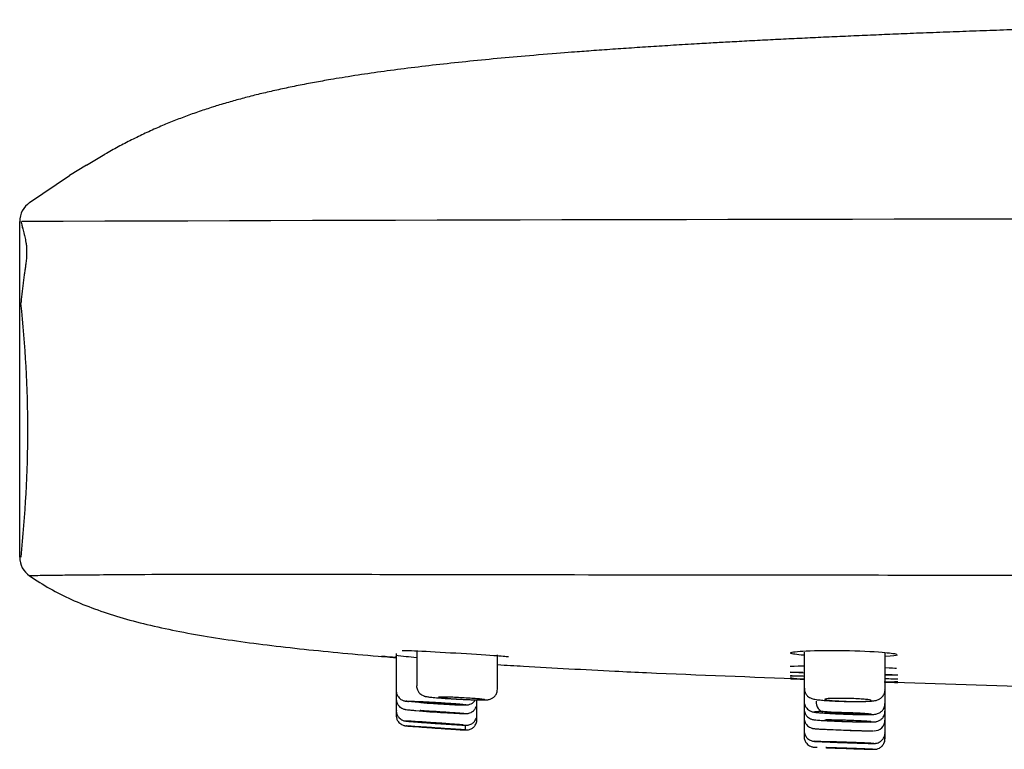
# Model space of a CAD drawing. Units: millimetres. Extents: x -18 to 967, y -35 to 880.
# Drawn here: x 81 to 128, y 744 to 778 of the extents above; entities that cross this region are included whole.
import ezdxf

# ---------------------------------------------------------------- set-up
doc = ezdxf.new("R2010")
doc.units = ezdxf.units.MM
doc.layers.add('DV1_Standard', color=7, linetype='Continuous')
doc.layers.add('Standard', color=7, linetype='Continuous')

# ---------------------------------------------------------------- blocks, each defined once
blk = doc.blocks.new('SE')
at = {"layer": 'DV1_Standard', "color": 7}
for p, q in [((84.543, 771.101), (85.401, 771.61)), ((84.543, 771.101), (83.745, 770.613)), ((81.861, 769.339), (83.745, 770.613)), ((81.4, 764.61), (81.4, 768.452)), ((81.459, 764.61), (81.399, 764.61)), ((81.399, 752.669), (81.399, 764.61)), ((99.085, 748.138), (99.085, 746.4)), ((100.048, 748.276), (100.048, 746.618)), ((103.845, 746.449), (103.845, 748.07)), ((118.253, 748.197), (118.253, 746.511)), ((122.051, 746.44), (122.051, 748.157)), ((99.085, 746.4), (99.085, 746.005)), ((103.845, 746.447), (103.845, 746.449)), ((118.253, 746.511), (118.253, 745.889)), ((122.051, 745.764), (122.051, 746.44)), ((99.085, 746.005), (99.085, 745.462)), ((102.882, 745.809), (102.882, 745.958)), ((102.882, 745.263), (102.882, 745.809)), ((118.253, 745.889), (118.253, 745.526)), ((122.051, 745.429), (122.051, 745.764)), ((99.085, 745.462), (99.085, 745.234)), ((102.882, 745.037), (102.882, 745.263)), ((118.253, 745.526), (118.253, 745.108)), ((119.528, 745.378), (119.145, 745.405)), ((121.124, 745.267), (121.074, 745.27)), ((122.051, 745.009), (122.051, 745.429)), ((102.339, 744.544), (102.339, 744.77)), ((118.253, 745.108), (118.253, 744.511)), ((122.051, 744.406), (122.051, 745.009)), ((118.253, 744.511), (118.253, 744.232)), ((122.051, 744.131), (122.051, 744.406))]:
    blk.add_line(p, q, dxfattribs=at)
for centre, radius, start, end in [((82.482, 768.451), 1.083, 124.9893, 179.9797), ((144.933, -15625.194), 16393.761, 89.7851378, 90.2217276), ((25.85, 758.631), 55.929, 353.8826, 6.1369), ((82.47, 752.669), 1.072, 180.0157, 235.6365), ((107.846, 850.15), 102.527, 265.08237, 265.08613), ((114.736, 944.783), 197.44, 265.44569, 265.44747), ((103.197, 783.061), 35.245, 263.2614, 264.8558), ((173.848, 2235.424), 1489.517, 267.57589, 267.860603), ((120.983, 771.934), 25.164, 262.2682, 263.7182), ((173.848, 2235.424), 1489.517, 268.005439, 268.598536), ((120.983, 771.934), 25.164, 272.427, 273.7945), ((103.627, 788.647), 42.947, 265.6664, 266.4839), ((103.05, 776.997), 31.684, 263.8852, 268.7115), ((104.229, 794.633), 49.353, 265.1024, 267.8524), ((102.51, 756.2), 10.886, 265.7959, 269.3873), ((121.552, 744.998), 0.492, 268.4086, 1.1265), ((121.429, 772.985), 28.478, 265.7451, 270.1486), ((122.722, 817.459), 72.966, 267.56333, 267.9461), ((123.123, 827.237), 82.752, 267.91093, 268.2407), ((121.894, 782.973), 38.471, 268.0473, 268.7536), ((121.414, 753.432), 8.927, 268.2368, 270.4194)]:
    blk.add_arc(centre, radius, start, end, dxfattribs=at)
for points, degree, knots in [([(145.792, 777.938), (136.369, 777.746), (127.71, 777.498), (120.031, 777.194), (113.441, 776.812), (102.137, 776.157), (94.037, 775.275), (89.692, 774.064), (85.401, 771.61)], 4, [0, 0, 0, 0, 0, 0.446032, 0.446032, 0.446032, 0.446032, 1, 1, 1, 1, 1]), ([(81.463, 768.45), (81.47, 768.415), (81.481, 768.35), (81.507, 768.236), (81.537, 768.113), (81.571, 767.985), (81.605, 767.858), (81.636, 767.733), (81.664, 767.612), (81.687, 767.493), (81.7, 767.404), (81.705, 767.364)], 3, [0, 0, 0, 0, 0.139987, 0.308164, 0.464699, 0.60708, 0.733087, 0.82414, 0.901349, 0.963663, 1, 1, 1, 1]), ([(81.492, 768.304), (81.498, 768.278), (81.51, 768.22), (81.537, 768.112), (81.571, 767.985), (81.605, 767.858), (81.636, 767.733), (81.664, 767.612), (81.687, 767.493), (81.704, 767.38), (81.715, 767.277), (81.722, 767.187), (81.726, 767.103), (81.726, 767.062), (81.726, 767.041), (81.726, 767.025), (81.726, 767.01), (81.726, 766.988), (81.726, 766.945), (81.722, 766.855), (81.715, 766.749), (81.704, 766.62), (81.687, 766.466), (81.664, 766.291), (81.636, 766.097), (81.605, 765.88), (81.571, 765.643), (81.537, 765.389), (81.507, 765.132), (81.479, 764.865), (81.466, 764.707), (81.459, 764.61)], 3, [0, 0, 0, 0, 0.051172, 0.131948, 0.205419, 0.270442, 0.317427, 0.357268, 0.389424, 0.408174, 0.422082, 0.430989, 0.433628, 0.434579, 0.434995, 0.435394, 0.435796, 0.436219, 0.437195, 0.439903, 0.448967, 0.463038, 0.48195, 0.514318, 0.554367, 0.601553, 0.66681, 0.740507, 0.8215, 0.908491, 1, 1, 1, 1]), ([(206.41, 751.784), (195.846, 751.785), (177.069, 751.787), (151.981, 751.795), (132.669, 751.805), (117.976, 751.817), (106.903, 751.831), (98.602, 751.842), (93.852, 751.86), (91.199, 751.861), (89.353, 751.855), (87.178, 751.846), (85.388, 751.832), (84.102, 751.82), (83.073, 751.81), (82.391, 751.801), (82.004, 751.792), (81.865, 751.786), (81.86, 751.785), (81.863, 751.785)], 3, [0, 0, 0, 0, 0.1406038, 0.2499299, 0.3339157, 0.3976844, 0.4458233, 0.4827944, 0.513376, 0.5211136, 0.5345188, 0.5546407, 0.5841659, 0.6144669, 0.6478735, 0.7049912, 0.7745646, 0.8680537, 1, 1, 1, 1]), ([(81.866, 751.784), (82.18, 751.582), (82.811, 751.174), (83.838, 750.664), (84.935, 750.217), (86.12, 749.83), (87.397, 749.491), (88.77, 749.193), (90.242, 748.929), (91.811, 748.693), (93.475, 748.481), (95.228, 748.289), (97.064, 748.115), (98.365, 748.005), (99.053, 747.951), (99.103, 747.947)], 3, [0, 0, 0, 0, 0.062734, 0.126376, 0.192401, 0.261946, 0.335815, 0.414518, 0.498327, 0.587314, 0.681396, 0.780364, 0.883909, 0.991647, 1, 1, 1, 1]), ([(99.064, 747.951), (98.645, 747.985), (98.398, 748.005), (98.399, 748.006), (98.649, 747.985), (99.077, 747.952)], 3, [0, 0, 0, 0, 0.497346, 0.497346, 1, 1, 1, 1]), ([(99.361, 748.281), (99.376, 748.291), (99.649, 748.283), (100.572, 748.239), (101.225, 748.202), (102.558, 748.124), (103.21, 748.083), (104.015, 748.026), (104.253, 748.006), (104.357, 747.993)], 3, [0, 0, 0, 0, 0.263193, 0.263193, 0.533213, 0.533213, 0.803234, 0.803234, 1, 1, 1, 1]), ([(117.607, 748.174), (117.65, 748.209), (117.918, 748.242), (118.817, 748.285), (119.471, 748.292), (120.807, 748.268), (121.458, 748.238), (122.256, 748.171), (122.49, 748.139), (122.593, 748.109)], 3, [0, 0, 0, 0, 0.252853, 0.252853, 0.527331, 0.527331, 0.80181, 0.80181, 1, 1, 1, 1]), ([(103.845, 747.617), (104.253, 747.592), (105.372, 747.525), (107.212, 747.422), (109.138, 747.322), (110.353, 747.263), (110.847, 747.24)], 3, [0, 0, 0, 0, 0.175067, 0.479497, 0.788148, 1, 1, 1, 1]), ([(100.05, 746.621), (100.049, 746.616), (100.039, 746.557), (100.074, 746.44), (100.145, 746.313), (100.231, 746.226), (100.315, 746.173), (100.383, 746.144), (100.436, 746.128), (100.495, 746.114), (100.584, 746.101), (100.754, 746.081), (101.036, 746.056), (101.38, 746.031), (101.704, 746.01), (101.885, 746), (101.955, 745.996)], 3, [0, 0, 0, 0, 0.004982, 0.068771, 0.119691, 0.162876, 0.199715, 0.229735, 0.256451, 0.292596, 0.372701, 0.509067, 0.655101, 0.794029, 0.930798, 1, 1, 1, 1]), ([(117.597, 746.956), (117.597, 746.956), (117.597, 746.956), (117.598, 746.956), (117.829, 746.948), (118.227, 746.933)], 3, [0, 0, 0, 0, 0.009688, 0.009688, 1, 1, 1, 1]), ([(99.085, 746.395), (99.092, 746.331), (99.104, 746.232), (99.178, 746.101), (99.262, 746.014), (99.345, 745.959), (99.415, 745.929), (99.463, 745.915), (99.5, 745.906), (99.551, 745.897), (99.595, 745.891), (99.651, 745.886), (99.666, 745.884)], 3, [0, 0, 0, 0, 0.149736, 0.27013, 0.371623, 0.457429, 0.525971, 0.576871, 0.628991, 0.71557, 0.930926, 1, 1, 1, 1]), ([(101.955, 745.996), (102.024, 745.992), (102.203, 745.983), (102.519, 745.969), (102.845, 745.958), (103.115, 745.953), (103.276, 745.955), (103.366, 745.96), (103.448, 745.973), (103.544, 746.002), (103.657, 746.066), (103.763, 746.177), (103.836, 746.322), (103.838, 746.419), (103.839, 746.467)], 3, [0, 0, 0, 0, 0.067953, 0.2057, 0.344481, 0.483266, 0.626492, 0.705919, 0.746762, 0.784748, 0.833058, 0.888695, 0.952277, 1, 1, 1, 1]), ([(118.261, 746.511), (118.26, 746.466), (118.261, 746.376), (118.323, 746.243), (118.41, 746.138), (118.503, 746.07), (118.587, 746.03), (118.672, 746.002), (118.79, 745.978), (118.973, 745.954), (119.267, 745.928), (119.607, 745.908), (119.916, 745.895), (120.079, 745.891), (120.126, 745.89)], 3, [0, 0, 0, 0, 0.046157, 0.106589, 0.157398, 0.202556, 0.243994, 0.290077, 0.370583, 0.525467, 0.663828, 0.809316, 0.952622, 1, 1, 1, 1]), ([(120.126, 745.89), (120.22, 745.888), (120.42, 745.882), (120.76, 745.881), (121.091, 745.885), (121.369, 745.898), (121.54, 745.915), (121.672, 745.941), (121.801, 745.997), (121.919, 746.087), (122.011, 746.224), (122.058, 746.357), (122.047, 746.425), (122.045, 746.437)], 3, [0, 0, 0, 0, 0.092847, 0.23254, 0.372948, 0.516205, 0.666654, 0.751466, 0.802954, 0.857556, 0.920225, 0.987826, 1, 1, 1, 1]), ([(99.087, 746.004), (99.092, 745.942), (99.101, 745.844), (99.173, 745.713), (99.256, 745.624), (99.339, 745.567), (99.411, 745.535), (99.461, 745.521), (99.493, 745.513), (99.523, 745.508), (99.574, 745.501), (99.674, 745.49), (99.84, 745.475), (99.969, 745.465), (100.016, 745.461)], 3, [0, 0, 0, 0, 0.095593, 0.17594, 0.243402, 0.300317, 0.346146, 0.378027, 0.403381, 0.436906, 0.506829, 0.703329, 0.909208, 1, 1, 1, 1]), ([(100.439, 745.818), (100.61, 745.806), (100.977, 745.78), (101.525, 745.747), (101.986, 745.725), (102.289, 745.715), (102.388, 745.721), (102.268, 745.74), (101.948, 745.769), (101.476, 745.805), (100.926, 745.841), (100.379, 745.873), (99.918, 745.897), (99.614, 745.908), (99.515, 745.904), (99.634, 745.885), (99.954, 745.855), (100.269, 745.831), (100.439, 745.818)], 3, [0, 0, 0, 0, 0.062571, 0.125088, 0.187735, 0.25017, 0.31264, 0.375164, 0.437656, 0.500105, 0.562538, 0.624976, 0.687445, 0.749969, 0.812468, 0.874915, 0.937342, 1, 1, 1, 1]), ([(101.105, 745.82), (101.227, 745.812), (101.353, 745.804), (101.472, 745.796), (101.591, 745.788), (101.706, 745.78), (101.808, 745.772), (101.911, 745.764), (102.003, 745.757), (102.077, 745.75), (102.151, 745.744), (102.209, 745.738), (102.246, 745.733), (102.283, 745.728), (102.301, 745.724), (102.298, 745.722), (102.294, 745.72), (102.27, 745.719), (102.226, 745.719), (102.182, 745.719), (102.118, 745.721), (102.04, 745.724), (101.961, 745.727), (101.865, 745.732), (101.76, 745.737), (101.654, 745.742), (101.537, 745.749), (101.417, 745.756), (101.297, 745.763), (101.171, 745.771), (101.05, 745.78), (100.929, 745.788), (100.809, 745.796), (100.7, 745.805), (100.591, 745.813), (100.491, 745.821), (100.407, 745.828), (100.323, 745.835), (100.254, 745.842), (100.204, 745.847), (100.155, 745.853), (100.124, 745.857), (100.115, 745.86), (100.105, 745.863), (100.117, 745.865), (100.148, 745.865), (100.179, 745.865), (100.232, 745.864), (100.3, 745.862), (100.369, 745.859), (100.456, 745.855), (100.554, 745.851), (100.652, 745.846), (100.764, 745.84), (100.881, 745.833), (100.954, 745.829), (101.029, 745.824), (101.105, 745.82)], 3, [0, 0, 0, 0, 0.053866, 0.053866, 0.053866, 0.10773, 0.10773, 0.10773, 0.161604, 0.161604, 0.161604, 0.215421, 0.215421, 0.215421, 0.269135, 0.269135, 0.269135, 0.322739, 0.322739, 0.322739, 0.376274, 0.376274, 0.376274, 0.429812, 0.429812, 0.429812, 0.483427, 0.483427, 0.483427, 0.537162, 0.537162, 0.537162, 0.591006, 0.591006, 0.591006, 0.644897, 0.644897, 0.644897, 0.69875, 0.69875, 0.69875, 0.752495, 0.752495, 0.752495, 0.806117, 0.806117, 0.806117, 0.859655, 0.859655, 0.859655, 0.913185, 0.913185, 0.913185, 0.966783, 0.966783, 0.966783, 1, 1, 1, 1]), ([(102.375, 745.977), (102.255, 745.983), (102.129, 745.99), (102.008, 745.997), (101.887, 746.005), (101.767, 746.013), (101.658, 746.02), (101.549, 746.028), (101.448, 746.036), (101.364, 746.044), (101.279, 746.051), (101.209, 746.058), (101.16, 746.065), (101.11, 746.071), (101.078, 746.076), (101.068, 746.081), (101.058, 746.085), (101.069, 746.088), (101.1, 746.09), (101.131, 746.092), (101.183, 746.093), (101.252, 746.092), (101.32, 746.092), (101.407, 746.09), (101.505, 746.087), (101.602, 746.084), (101.714, 746.08), (101.831, 746.075), (101.947, 746.07), (102.072, 746.064), (102.194, 746.057), (102.316, 746.05), (102.44, 746.043), (102.554, 746.035), (102.668, 746.028), (102.776, 746.02), (102.869, 746.012), (102.962, 746.005), (103.043, 745.997), (103.104, 745.991), (103.166, 745.984), (103.21, 745.978), (103.233, 745.972), (103.255, 745.967), (103.258, 745.963), (103.239, 745.96), (103.221, 745.957), (103.181, 745.955), (103.124, 745.955), (103.066, 745.954), (102.99, 745.955), (102.9, 745.957), (102.81, 745.96), (102.705, 745.963), (102.593, 745.968), (102.523, 745.971), (102.45, 745.974), (102.375, 745.977)], 3, [0, 0, 0, 0, 0.0538, 0.0538, 0.0538, 0.107596, 0.107596, 0.107596, 0.161448, 0.161448, 0.161448, 0.215313, 0.215313, 0.215313, 0.269118, 0.269118, 0.269118, 0.32282, 0.32282, 0.32282, 0.376424, 0.376424, 0.376424, 0.429975, 0.429975, 0.429975, 0.48354, 0.48354, 0.48354, 0.537176, 0.537176, 0.537176, 0.590911, 0.590911, 0.590911, 0.644732, 0.644732, 0.644732, 0.698592, 0.698592, 0.698592, 0.752424, 0.752424, 0.752424, 0.806172, 0.806172, 0.806172, 0.859814, 0.859814, 0.859814, 0.913374, 0.913374, 0.913374, 0.966917, 0.966917, 0.966917, 1, 1, 1, 1]), ([(102.275, 745.718), (102.287, 745.718), (102.327, 745.718), (102.37, 745.718), (102.422, 745.721), (102.479, 745.729), (102.565, 745.752), (102.678, 745.81), (102.759, 745.887), (102.798, 745.944), (102.806, 745.957)], 3, [0, 0, 0, 0, 0.099292, 0.331992, 0.445725, 0.526205, 0.624057, 0.77044, 0.951229, 1, 1, 1, 1]), ([(102.38, 745.316), (102.387, 745.315), (102.4, 745.315), (102.441, 745.319), (102.512, 745.331), (102.623, 745.37), (102.75, 745.462), (102.845, 745.607), (102.889, 745.739), (102.879, 745.805), (102.877, 745.818)], 3, [0, 0, 0, 0, 0.089316, 0.159043, 0.232305, 0.367967, 0.56094, 0.756406, 0.961948, 1, 1, 1, 1]), ([(118.259, 745.889), (118.257, 745.876), (118.248, 745.81), (118.288, 745.69), (118.363, 745.567), (118.452, 745.485), (118.536, 745.436), (118.603, 745.41), (118.657, 745.395), (118.719, 745.383), (118.811, 745.37), (118.993, 745.353), (119.279, 745.333), (119.628, 745.314), (120.006, 745.297), (120.394, 745.282), (120.756, 745.272), (121.017, 745.267), (121.117, 745.267), (121.141, 745.267)], 3, [0, 0, 0, 0, 0.009434, 0.054525, 0.090732, 0.121532, 0.147785, 0.169184, 0.18893, 0.217088, 0.279665, 0.377475, 0.481618, 0.580823, 0.679276, 0.777371, 0.875477, 0.973808, 1, 1, 1, 1]), ([(118.809, 745.905), (118.809, 745.778), (118.845, 745.652), (118.968, 745.469), (119.055, 745.412), (119.145, 745.406)], 3, [0, 0, 0, 0, 0.5, 0.5, 1, 1, 1, 1]), ([(119.223, 745.977), (119.209, 745.985), (119.217, 745.992), (119.245, 745.999), (119.273, 746.006), (119.322, 746.012), (119.387, 746.017), (119.453, 746.021), (119.538, 746.025), (119.634, 746.027), (119.73, 746.03), (119.841, 746.031), (119.957, 746.031), (120.072, 746.03), (120.196, 746.028), (120.318, 746.025), (120.44, 746.022), (120.564, 746.018), (120.679, 746.012), (120.794, 746.007), (120.903, 746), (120.998, 745.993), (121.093, 745.986), (121.176, 745.978), (121.24, 745.969), (121.305, 745.961), (121.352, 745.952), (121.378, 745.944), (121.404, 745.936), (121.41, 745.928), (121.395, 745.921), (121.379, 745.913), (121.343, 745.907), (121.288, 745.901), (121.234, 745.896), (121.159, 745.891), (121.072, 745.888), (120.984, 745.885), (120.88, 745.884), (120.769, 745.883), (120.658, 745.883), (120.537, 745.884), (120.416, 745.887), (120.294, 745.889), (120.169, 745.893), (120.05, 745.898), (119.932, 745.903), (119.816, 745.909), (119.714, 745.915), (119.611, 745.922), (119.519, 745.93), (119.444, 745.938), (119.369, 745.945), (119.31, 745.954), (119.272, 745.962), (119.247, 745.967), (119.231, 745.972), (119.223, 745.977)], 3, [0, 0, 0, 0, 0.053788, 0.053788, 0.053788, 0.10758, 0.10758, 0.10758, 0.161296, 0.161296, 0.161296, 0.214898, 0.214898, 0.214898, 0.26843, 0.26843, 0.26843, 0.321964, 0.321964, 0.321964, 0.375578, 0.375578, 0.375578, 0.429315, 0.429315, 0.429315, 0.483162, 0.483162, 0.483162, 0.537057, 0.537057, 0.537057, 0.59091, 0.59091, 0.59091, 0.644656, 0.644656, 0.644656, 0.698277, 0.698277, 0.698277, 0.751814, 0.751814, 0.751814, 0.805343, 0.805343, 0.805343, 0.858939, 0.858939, 0.858939, 0.912647, 0.912647, 0.912647, 0.966462, 0.966462, 0.966462, 1, 1, 1, 1]), ([(121.137, 745.267), (121.16, 745.267), (121.277, 745.267), (121.453, 745.274), (121.56, 745.277), (121.693, 745.307), (121.798, 745.35), (121.909, 745.43), (122.004, 745.561), (122.054, 745.695), (122.046, 745.77), (122.044, 745.791)], 3, [0, 0, 0, 0, 0.049321, 0.283065, 0.535675, 0.608994, 0.673456, 0.759419, 0.85727, 0.965229, 1, 1, 1, 1]), ([(99.089, 745.234), (99.092, 745.176), (99.099, 745.08), (99.167, 744.95), (99.249, 744.858), (99.333, 744.799), (99.408, 744.764), (99.465, 744.748), (99.5, 744.741), (99.517, 744.738), (99.528, 744.737), (99.54, 744.736), (99.566, 744.733), (99.592, 744.731), (99.648, 744.727), (99.653, 744.726)], 3, [0, 0, 0, 0, 0.130251, 0.249021, 0.348268, 0.431925, 0.500158, 0.551416, 0.577338, 0.593999, 0.611329, 0.639819, 0.710188, 0.974946, 1, 1, 1, 1]), ([(99.093, 745.462), (99.091, 745.426), (99.089, 745.346), (99.14, 745.222), (99.218, 745.116), (99.303, 745.045), (99.382, 745.003), (99.444, 744.981), (99.483, 744.972), (99.506, 744.968), (99.528, 744.965), (99.566, 744.96), (99.643, 744.953), (99.825, 744.937), (100.096, 744.916), (100.434, 744.89), (100.802, 744.864), (101.11, 744.843), (101.258, 744.833), (101.3, 744.83)], 3, [0, 0, 0, 0, 0.030286, 0.079472, 0.119856, 0.154034, 0.182354, 0.203994, 0.217362, 0.228099, 0.242997, 0.274627, 0.371416, 0.48542, 0.605649, 0.724854, 0.843339, 0.962008, 1, 1, 1, 1]), ([(101.712, 745.344), (101.598, 745.35), (101.475, 745.358), (101.352, 745.366), (101.23, 745.374), (101.105, 745.383), (100.987, 745.391), (100.87, 745.4), (100.757, 745.408), (100.658, 745.416), (100.559, 745.424), (100.471, 745.431), (100.401, 745.437), (100.332, 745.443), (100.279, 745.448), (100.247, 745.452), (100.215, 745.456), (100.203, 745.458), (100.212, 745.459), (100.221, 745.46), (100.251, 745.46), (100.299, 745.458), (100.348, 745.456), (100.417, 745.452), (100.5, 745.448), (100.583, 745.443), (100.682, 745.437), (100.79, 745.431), (100.898, 745.424), (101.017, 745.417), (101.138, 745.409), (101.259, 745.401), (101.385, 745.393), (101.505, 745.384), (101.626, 745.376), (101.744, 745.368), (101.85, 745.36), (101.956, 745.352), (102.053, 745.345), (102.133, 745.338), (102.213, 745.332), (102.278, 745.326), (102.322, 745.322), (102.327, 745.321), (102.332, 745.321), (102.337, 745.321)], 3, [0, 0, 0, 0, 0.070948, 0.070948, 0.070948, 0.141891, 0.141891, 0.141891, 0.212898, 0.212898, 0.212898, 0.283883, 0.283883, 0.283883, 0.35474, 0.35474, 0.35474, 0.425421, 0.425421, 0.425421, 0.495964, 0.495964, 0.495964, 0.566468, 0.566468, 0.566468, 0.637046, 0.637046, 0.637046, 0.707775, 0.707775, 0.707775, 0.778661, 0.778661, 0.778661, 0.849643, 0.849643, 0.849643, 0.920626, 0.920626, 0.920626, 0.991514, 0.991514, 0.991514, 1, 1, 1, 1]), ([(101.3, 744.83), (101.392, 744.824), (101.584, 744.812), (101.877, 744.794), (102.132, 744.779), (102.277, 744.772), (102.342, 744.77), (102.371, 744.769), (102.4, 744.77), (102.441, 744.773), (102.51, 744.784), (102.616, 744.821), (102.741, 744.908), (102.84, 745.049), (102.888, 745.185), (102.878, 745.255), (102.876, 745.271)], 3, [0, 0, 0, 0, 0.101759, 0.250451, 0.399187, 0.549112, 0.626326, 0.671218, 0.694616, 0.710659, 0.736419, 0.779247, 0.842741, 0.912061, 0.982729, 1, 1, 1, 1]), ([(118.258, 745.528), (118.256, 745.517), (118.247, 745.452), (118.286, 745.332), (118.36, 745.208), (118.448, 745.125), (118.532, 745.075), (118.601, 745.048), (118.65, 745.035), (118.694, 745.026), (118.761, 745.017), (118.877, 745.006), (119.104, 744.991), (119.407, 744.975), (119.719, 744.961), (119.903, 744.954), (119.978, 744.951)], 3, [0, 0, 0, 0, 0.011915, 0.07902, 0.132619, 0.177941, 0.216326, 0.246971, 0.271354, 0.299769, 0.35363, 0.486347, 0.627386, 0.776385, 0.921708, 1, 1, 1, 1]), ([(119.145, 745.406), (119.12, 745.405), (119.069, 745.406), (119.001, 745.406), (118.939, 745.405), (118.886, 745.404), (118.816, 745.402), (118.751, 745.398), (118.725, 745.391), (118.751, 745.381), (118.858, 745.366), (119.117, 745.344), (119.506, 745.32), (119.857, 745.303), (120.133, 745.292), (120.408, 745.282), (120.643, 745.275), (120.836, 745.271), (120.989, 745.268), (121.079, 745.267), (121.124, 745.267)], 3, [0, 0, 0, 0, 0.025199, 0.050172, 0.075077, 0.100071, 0.12531, 0.187765, 0.250353, 0.312787, 0.375358, 0.499766, 0.624243, 0.686788, 0.749451, 0.812, 0.87465, 0.916537, 0.958076, 1, 1, 1, 1]), ([(121.074, 745.27), (120.988, 745.271), (120.885, 745.272), (120.775, 745.275), (120.665, 745.278), (120.544, 745.281), (120.423, 745.285), (120.301, 745.29), (120.176, 745.295), (120.056, 745.3), (119.937, 745.306), (119.821, 745.312), (119.718, 745.318), (119.614, 745.324), (119.52, 745.33), (119.444, 745.336), (119.368, 745.342), (119.308, 745.348), (119.268, 745.353), (119.228, 745.358), (119.207, 745.363), (119.208, 745.367), (119.208, 745.371), (119.23, 745.374), (119.272, 745.376), (119.313, 745.378), (119.374, 745.379), (119.451, 745.379), (119.475, 745.379), (119.501, 745.379), (119.528, 745.378)], 3, [0, 0, 0, 0, 0.107267, 0.107267, 0.107267, 0.214529, 0.214529, 0.214529, 0.321865, 0.321865, 0.321865, 0.429338, 0.429338, 0.429338, 0.536923, 0.536923, 0.536923, 0.644543, 0.644543, 0.644543, 0.752108, 0.752108, 0.752108, 0.859554, 0.859554, 0.859554, 0.966873, 0.966873, 0.966873, 1, 1, 1, 1]), ([(119.528, 745.378), (119.614, 745.379), (119.717, 745.379), (119.827, 745.377), (119.937, 745.376), (120.058, 745.373), (120.18, 745.37), (120.301, 745.367), (120.427, 745.363), (120.546, 745.358), (120.665, 745.353), (120.781, 745.348), (120.884, 745.342), (120.988, 745.336), (121.082, 745.33), (121.158, 745.324), (121.234, 745.318), (121.295, 745.311), (121.335, 745.306), (121.375, 745.3), (121.395, 745.294), (121.395, 745.29), (121.394, 745.285), (121.372, 745.281), (121.331, 745.278), (121.29, 745.275), (121.228, 745.272), (121.151, 745.271), (121.127, 745.271), (121.101, 745.271), (121.074, 745.27)], 3, [0, 0, 0, 0, 0.10724, 0.10724, 0.10724, 0.214478, 0.214478, 0.214478, 0.321756, 0.321756, 0.321756, 0.429148, 0.429148, 0.429148, 0.536669, 0.536669, 0.536669, 0.644277, 0.644277, 0.644277, 0.751888, 0.751888, 0.751888, 0.859413, 0.859413, 0.859413, 0.966804, 0.966804, 0.966804, 1, 1, 1, 1]), ([(119.978, 744.951), (120.041, 744.949), (120.213, 744.942), (120.534, 744.932), (120.884, 744.923), (121.185, 744.919), (121.418, 744.918), (121.527, 744.921), (121.606, 744.928), (121.673, 744.941), (121.763, 744.97), (121.873, 745.036), (121.977, 745.151), (122.044, 745.294), (122.044, 745.386), (122.043, 745.429)], 3, [0, 0, 0, 0, 0.058445, 0.186092, 0.313641, 0.442102, 0.571115, 0.704562, 0.747492, 0.772883, 0.804482, 0.849111, 0.901976, 0.960945, 1, 1, 1, 1]), ([(101.102, 744.865), (100.92, 744.877), (100.548, 744.903), (100.05, 744.935), (99.689, 744.958), (99.52, 744.966), (99.57, 744.959), (99.829, 744.936), (100.259, 744.903), (100.78, 744.865), (101.138, 744.841), (101.302, 744.83)], 3, [0, 0, 0, 0, 0.112259, 0.224152, 0.336106, 0.448153, 0.560125, 0.672023, 0.784232, 0.89629, 1, 1, 1, 1]), ([(100.945, 744.633), (101.128, 744.621), (101.495, 744.596), (101.962, 744.566), (102.275, 744.547), (102.387, 744.541), (102.279, 744.55), (101.968, 744.571), (101.503, 744.603), (100.954, 744.64), (100.404, 744.677), (99.937, 744.709), (99.623, 744.731), (99.512, 744.737), (99.62, 744.728), (99.931, 744.705), (100.396, 744.671), (100.762, 744.646), (100.945, 744.633)], 3, [0, 0, 0, 0, 0.062535, 0.125019, 0.187471, 0.249918, 0.31239, 0.374916, 0.437454, 0.499996, 0.56254, 0.625084, 0.687614, 0.750086, 0.81253, 0.874979, 0.937459, 1, 1, 1, 1]), ([(101.045, 744.866), (101.168, 744.858), (101.293, 744.849), (101.412, 744.841), (101.53, 744.833), (101.645, 744.825), (101.747, 744.817), (101.849, 744.81), (101.94, 744.803), (102.013, 744.798), (102.086, 744.792), (102.143, 744.788), (102.179, 744.784), (102.215, 744.781), (102.232, 744.779), (102.227, 744.778), (102.223, 744.777), (102.197, 744.778), (102.152, 744.78), (102.108, 744.782), (102.043, 744.786), (101.963, 744.79), (101.884, 744.795), (101.787, 744.8), (101.681, 744.807), (101.575, 744.814), (101.457, 744.821), (101.337, 744.829), (101.217, 744.837), (101.091, 744.846), (100.97, 744.854), (100.849, 744.863), (100.729, 744.872), (100.621, 744.88), (100.512, 744.888), (100.413, 744.895), (100.329, 744.902), (100.247, 744.908), (100.178, 744.914), (100.13, 744.918), (100.081, 744.922), (100.052, 744.925), (100.044, 744.927), (100.035, 744.928), (100.048, 744.928), (100.08, 744.927), (100.113, 744.925), (100.166, 744.923), (100.235, 744.918), (100.305, 744.914), (100.393, 744.909), (100.491, 744.903), (100.59, 744.896), (100.703, 744.889), (100.82, 744.881), (100.893, 744.876), (100.969, 744.871), (101.045, 744.866)], 3, [0, 0, 0, 0, 0.053879, 0.053879, 0.053879, 0.107761, 0.107761, 0.107761, 0.161612, 0.161612, 0.161612, 0.215366, 0.215366, 0.215366, 0.269005, 0.269005, 0.269005, 0.322555, 0.322555, 0.322555, 0.37608, 0.37608, 0.37608, 0.429654, 0.429654, 0.429654, 0.483336, 0.483336, 0.483336, 0.537139, 0.537139, 0.537139, 0.591025, 0.591025, 0.591025, 0.644915, 0.644915, 0.644915, 0.698721, 0.698721, 0.698721, 0.752395, 0.752395, 0.752395, 0.80595, 0.80595, 0.80595, 0.859457, 0.859457, 0.859457, 0.913005, 0.913005, 0.913005, 0.966665, 0.966665, 0.966665, 1, 1, 1, 1]), ([(102.329, 744.544), (102.34, 744.544), (102.354, 744.543), (102.37, 744.543), (102.39, 744.543), (102.425, 744.544), (102.517, 744.555), (102.638, 744.603), (102.765, 744.708), (102.85, 744.846), (102.89, 744.974), (102.88, 745.036), (102.879, 745.043)], 3, [0, 0, 0, 0, 0.1460035, 0.1997597, 0.2246592, 0.2512463, 0.3222585, 0.4945001, 0.6355818, 0.8023822, 0.9813378, 1, 1, 1, 1]), ([(118.259, 745.11), (118.257, 745.096), (118.248, 745.029), (118.288, 744.908), (118.363, 744.787), (118.451, 744.706), (118.535, 744.656), (118.605, 744.63), (118.651, 744.618), (118.683, 744.612), (118.72, 744.607), (118.78, 744.602), (118.912, 744.592), (119.162, 744.579), (119.419, 744.567), (119.573, 744.561), (119.62, 744.559)], 3, [0, 0, 0, 0, 0.01739, 0.093329, 0.154096, 0.205362, 0.248499, 0.282713, 0.30646, 0.327731, 0.359165, 0.434819, 0.599182, 0.774411, 0.942318, 1, 1, 1, 1]), ([(120.316, 744.993), (120.438, 744.989), (120.562, 744.984), (120.678, 744.979), (120.793, 744.974), (120.903, 744.969), (120.999, 744.964), (121.094, 744.959), (121.177, 744.954), (121.242, 744.949), (121.306, 744.944), (121.354, 744.94), (121.38, 744.936), (121.407, 744.933), (121.413, 744.929), (121.398, 744.927), (121.384, 744.925), (121.348, 744.923), (121.294, 744.923), (121.24, 744.922), (121.166, 744.922), (121.079, 744.923), (120.992, 744.924), (120.888, 744.926), (120.778, 744.929), (120.667, 744.931), (120.546, 744.935), (120.424, 744.939), (120.303, 744.943), (120.177, 744.947), (120.058, 744.952), (119.939, 744.957), (119.823, 744.962), (119.72, 744.967), (119.617, 744.972), (119.525, 744.978), (119.449, 744.983), (119.374, 744.987), (119.315, 744.992), (119.276, 744.996), (119.237, 745), (119.218, 745.004), (119.219, 745.007), (119.221, 745.009), (119.244, 745.011), (119.286, 745.013), (119.329, 745.014), (119.391, 745.014), (119.469, 745.014), (119.547, 745.013), (119.642, 745.012), (119.747, 745.009), (119.851, 745.007), (119.968, 745.004), (120.088, 745.001), (120.163, 744.998), (120.239, 744.996), (120.316, 744.993)], 3, [0, 0, 0, 0, 0.053759, 0.053759, 0.053759, 0.107517, 0.107517, 0.107517, 0.16129, 0.16129, 0.16129, 0.215057, 0.215057, 0.215057, 0.26879, 0.26879, 0.26879, 0.322476, 0.322476, 0.322476, 0.376123, 0.376123, 0.376123, 0.429756, 0.429756, 0.429756, 0.483408, 0.483408, 0.483408, 0.5371, 0.5371, 0.5371, 0.590838, 0.590838, 0.590838, 0.644607, 0.644607, 0.644607, 0.69838, 0.69838, 0.69838, 0.752125, 0.752125, 0.752125, 0.805826, 0.805826, 0.805826, 0.859483, 0.859483, 0.859483, 0.913117, 0.913117, 0.913117, 0.96676, 0.96676, 0.96676, 1, 1, 1, 1]), ([(102.339, 744.544), (102.337, 744.544), (102.314, 744.545), (102.272, 744.547), (102.23, 744.55), (102.168, 744.554), (102.09, 744.558), (102.012, 744.563), (101.917, 744.569), (101.813, 744.576), (101.709, 744.583), (101.592, 744.59), (101.472, 744.598), (101.352, 744.606), (101.226, 744.615), (101.105, 744.623), (100.983, 744.631), (100.863, 744.64), (100.753, 744.647), (100.644, 744.655), (100.542, 744.662), (100.457, 744.668), (100.372, 744.675), (100.301, 744.68), (100.25, 744.684), (100.2, 744.687), (100.168, 744.69), (100.156, 744.691), (100.145, 744.692), (100.155, 744.692), (100.185, 744.69), (100.215, 744.688), (100.266, 744.685), (100.333, 744.68), (100.4, 744.676), (100.486, 744.67), (100.583, 744.664), (100.68, 744.657), (100.791, 744.65), (100.908, 744.642), (101.024, 744.634), (101.149, 744.626), (101.271, 744.618), (101.394, 744.609), (101.517, 744.601), (101.632, 744.593), (101.747, 744.586), (101.856, 744.578), (101.95, 744.572), (102.043, 744.566), (102.125, 744.56), (102.187, 744.556), (102.249, 744.551), (102.294, 744.548), (102.318, 744.546), (102.333, 744.545), (102.34, 744.544), (102.339, 744.544)], 3, [0, 0, 0, 0, 0.053553, 0.053553, 0.053553, 0.107104, 0.107104, 0.107104, 0.160698, 0.160698, 0.160698, 0.214398, 0.214398, 0.214398, 0.268211, 0.268211, 0.268211, 0.322095, 0.322095, 0.322095, 0.375971, 0.375971, 0.375971, 0.429758, 0.429758, 0.429758, 0.483416, 0.483416, 0.483416, 0.536964, 0.536964, 0.536964, 0.590476, 0.590476, 0.590476, 0.64404, 0.64404, 0.64404, 0.69772, 0.69772, 0.69772, 0.751522, 0.751522, 0.751522, 0.805398, 0.805398, 0.805398, 0.859272, 0.859272, 0.859272, 0.913072, 0.913072, 0.913072, 0.966762, 0.966762, 0.966762, 1, 1, 1, 1]), ([(118.258, 744.511), (118.256, 744.5), (118.247, 744.436), (118.286, 744.317), (118.36, 744.194), (118.447, 744.111), (118.532, 744.06), (118.604, 744.033), (118.655, 744.02), (118.683, 744.016), (118.704, 744.013), (118.731, 744.01), (118.78, 744.007), (118.905, 744), (119.144, 743.989), (119.456, 743.976), (119.768, 743.964), (119.951, 743.957), (120.027, 743.955)], 3, [0, 0, 0, 0, 0.011216, 0.075107, 0.126069, 0.168957, 0.204998, 0.233956, 0.253756, 0.266352, 0.279969, 0.303422, 0.370338, 0.504607, 0.647621, 0.787109, 0.924883, 1, 1, 1, 1]), ([(120.027, 743.955), (120.089, 743.952), (120.26, 743.946), (120.576, 743.935), (120.918, 743.925), (121.208, 743.916), (121.422, 743.911), (121.512, 743.91), (121.555, 743.911), (121.583, 743.912), (121.622, 743.916), (121.69, 743.928), (121.793, 743.967), (121.917, 744.056), (122.013, 744.199), (122.058, 744.334), (122.048, 744.4), (122.046, 744.411)], 3, [0, 0, 0, 0, 0.057292, 0.183354, 0.309472, 0.435795, 0.562862, 0.690815, 0.725882, 0.745654, 0.758934, 0.780247, 0.815989, 0.869203, 0.929358, 0.989392, 1, 1, 1, 1]), ([(118.26, 744.234), (118.258, 744.216), (118.249, 744.148), (118.291, 744.027), (118.366, 743.907), (118.454, 743.827), (118.538, 743.778), (118.611, 743.752), (118.664, 743.74), (118.694, 743.736), (118.707, 743.735), (118.717, 743.734), (118.729, 743.733), (118.754, 743.732), (118.786, 743.73), (118.852, 743.728), (118.859, 743.727)], 3, [0, 0, 0, 0, 0.036799, 0.16962, 0.27614, 0.365907, 0.44115, 0.501647, 0.54557, 0.56568, 0.579377, 0.594812, 0.621427, 0.691536, 0.971189, 1, 1, 1, 1]), ([(120.295, 743.965), (120.113, 743.972), (119.741, 743.985), (119.242, 744.001), (118.88, 744.011), (118.708, 744.013), (118.753, 744.008), (119.009, 743.995), (119.437, 743.977), (119.97, 743.956), (120.528, 743.936), (121.026, 743.921), (121.389, 743.911), (121.56, 743.909), (121.515, 743.915), (121.26, 743.928), (120.833, 743.945), (120.477, 743.959), (120.295, 743.965)], 3, [0, 0, 0, 0, 0.062656, 0.125086, 0.187539, 0.250044, 0.312564, 0.375027, 0.437591, 0.500124, 0.562631, 0.625085, 0.687515, 0.749944, 0.812402, 0.874916, 0.937431, 1, 1, 1, 1]), ([(120.239, 743.964), (120.361, 743.96), (120.486, 743.956), (120.605, 743.951), (120.725, 743.947), (120.84, 743.942), (120.943, 743.938), (121.046, 743.934), (121.139, 743.93), (121.214, 743.927), (121.289, 743.924), (121.348, 743.921), (121.387, 743.918), (121.426, 743.916), (121.445, 743.915), (121.443, 743.914), (121.441, 743.913), (121.418, 743.913), (121.376, 743.913), (121.334, 743.914), (121.271, 743.915), (121.193, 743.917), (121.115, 743.919), (121.02, 743.922), (120.915, 743.925), (120.811, 743.929), (120.694, 743.932), (120.574, 743.937), (120.454, 743.941), (120.328, 743.945), (120.207, 743.95), (120.086, 743.954), (119.965, 743.959), (119.856, 743.963), (119.747, 743.967), (119.646, 743.972), (119.561, 743.975), (119.476, 743.979), (119.405, 743.982), (119.355, 743.985), (119.304, 743.988), (119.272, 743.99), (119.261, 743.991), (119.25, 743.992), (119.26, 743.993), (119.29, 743.992), (119.32, 743.992), (119.37, 743.991), (119.438, 743.989), (119.505, 743.988), (119.591, 743.985), (119.689, 743.982), (119.786, 743.979), (119.898, 743.976), (120.014, 743.972), (120.087, 743.97), (120.163, 743.967), (120.239, 743.964)], 3, [0, 0, 0, 0, 0.053754, 0.053754, 0.053754, 0.107509, 0.107509, 0.107509, 0.161261, 0.161261, 0.161261, 0.214991, 0.214991, 0.214991, 0.268689, 0.268689, 0.268689, 0.322356, 0.322356, 0.322356, 0.376008, 0.376008, 0.376008, 0.429668, 0.429668, 0.429668, 0.483355, 0.483355, 0.483355, 0.537079, 0.537079, 0.537079, 0.59083, 0.59083, 0.59083, 0.644588, 0.644588, 0.644588, 0.698329, 0.698329, 0.698329, 0.752037, 0.752037, 0.752037, 0.805709, 0.805709, 0.805709, 0.859361, 0.859361, 0.859361, 0.913017, 0.913017, 0.913017, 0.966697, 0.966697, 0.966697, 1, 1, 1, 1]), ([(121.449, 743.636), (121.458, 743.636), (121.496, 743.635), (121.518, 743.634), (121.539, 743.634), (121.551, 743.634), (121.57, 743.634), (121.608, 743.637), (121.686, 743.649), (121.793, 743.69), (121.912, 743.777), (122.006, 743.908), (122.055, 744.043), (122.046, 744.116), (122.043, 744.136)], 3, [0, 0, 0, 0, 0.044749, 0.218559, 0.300658, 0.34715, 0.369771, 0.391152, 0.452333, 0.560114, 0.670834, 0.808575, 0.954946, 1, 1, 1, 1]), ([(120.25, 743.681), (120.372, 743.677), (120.498, 743.672), (120.617, 743.668), (120.736, 743.664), (120.852, 743.66), (120.954, 743.656), (121.057, 743.653), (121.15, 743.649), (121.225, 743.646), (121.3, 743.644), (121.36, 743.641), (121.399, 743.64), (121.437, 743.638), (121.457, 743.637), (121.455, 743.637), (121.453, 743.637), (121.43, 743.637), (121.388, 743.638), (121.346, 743.639), (121.283, 743.641), (121.206, 743.644), (121.128, 743.646), (121.033, 743.649), (120.928, 743.653), (120.824, 743.656), (120.707, 743.66), (120.587, 743.664), (120.467, 743.669), (120.341, 743.673), (120.22, 743.677), (120.099, 743.682), (119.978, 743.686), (119.869, 743.69), (119.76, 743.694), (119.658, 743.698), (119.573, 743.701), (119.489, 743.704), (119.418, 743.707), (119.367, 743.709), (119.316, 743.711), (119.284, 743.713), (119.273, 743.713), (119.262, 743.714), (119.272, 743.714), (119.301, 743.713), (119.331, 743.712), (119.382, 743.71), (119.449, 743.708), (119.517, 743.706), (119.603, 743.703), (119.7, 743.7), (119.797, 743.697), (119.909, 743.693), (120.025, 743.689), (120.098, 743.686), (120.174, 743.684), (120.25, 743.681)], 3, [0, 0, 0, 0, 0.05375, 0.05375, 0.05375, 0.107501, 0.107501, 0.107501, 0.161243, 0.161243, 0.161243, 0.214959, 0.214959, 0.214959, 0.268643, 0.268643, 0.268643, 0.322305, 0.322305, 0.322305, 0.375962, 0.375962, 0.375962, 0.429634, 0.429634, 0.429634, 0.483336, 0.483336, 0.483336, 0.53707, 0.53707, 0.53707, 0.590823, 0.590823, 0.590823, 0.644574, 0.644574, 0.644574, 0.698302, 0.698302, 0.698302, 0.751995, 0.751995, 0.751995, 0.805659, 0.805659, 0.805659, 0.859313, 0.859313, 0.859313, 0.912979, 0.912979, 0.912979, 0.966673, 0.966673, 0.966673, 1, 1, 1, 1])]:
    blk.add_open_spline(points, degree=degree, knots=knots, dxfattribs=at)
for points in [[(118.237, 748.058), (117.892, 748.085), (117.672, 748.117), (117.615, 748.148)], [(122.64, 748.062), (122.59, 748.034), (122.392, 748.011), (122.075, 747.996)], [(117.601, 747.536), (117.616, 747.548), (117.843, 747.555), (118.227, 747.556)], [(117.599, 747.095), (117.604, 747.099), (117.828, 747.095), (118.212, 747.086)], [(117.6, 747.258), (117.608, 747.264), (117.823, 747.264), (118.192, 747.259)], [(118.271, 747.061), (117.908, 747.076), (117.673, 747.087), (117.613, 747.093)], [(118.236, 747.222), (117.893, 747.236), (117.672, 747.247), (117.614, 747.254)], [(122.046, 747.16), (122.315, 747.15), (122.504, 747.141), (122.593, 747.134)], [(122.65, 747.126), (122.65, 747.119), (122.443, 747.117), (122.075, 747.121)], [(122.077, 747.476), (122.33, 747.464), (122.508, 747.453), (122.594, 747.442)], [(122.583, 747.134), (122.595, 747.133), (122.605, 747.132), (122.61, 747.132)], [(118.235, 746.929), (117.891, 746.943), (117.67, 746.952), (117.612, 746.955)], [(122.648, 746.774), (122.648, 746.773), (122.428, 746.78), (122.039, 746.792)], [(122.045, 746.796), (122.427, 746.783), (122.648, 746.774), (122.648, 746.774)], [(122.047, 746.969), (122.315, 746.958), (122.503, 746.95), (122.592, 746.944)], [(122.649, 746.939), (122.649, 746.934), (122.448, 746.936), (122.09, 746.943)], [(122.586, 746.945), (122.593, 746.944), (122.6, 746.944), (122.605, 746.943)], [(100.993, 745.781), (101.047, 745.777), (101.094, 745.774), (101.141, 745.771)], [(101.596, 744.83), (101.443, 744.841), (101.274, 744.853), (101.102, 744.865)]]:
    blk.add_open_spline(points, degree=3, dxfattribs=at)

msp = doc.modelspace()

# ---------------------------------------------------------------- block references
at = {"layer": 'Standard'}
msp.add_blockref('SE', (0, 0), dxfattribs=at)

doc.saveas('drawing.dxf')
